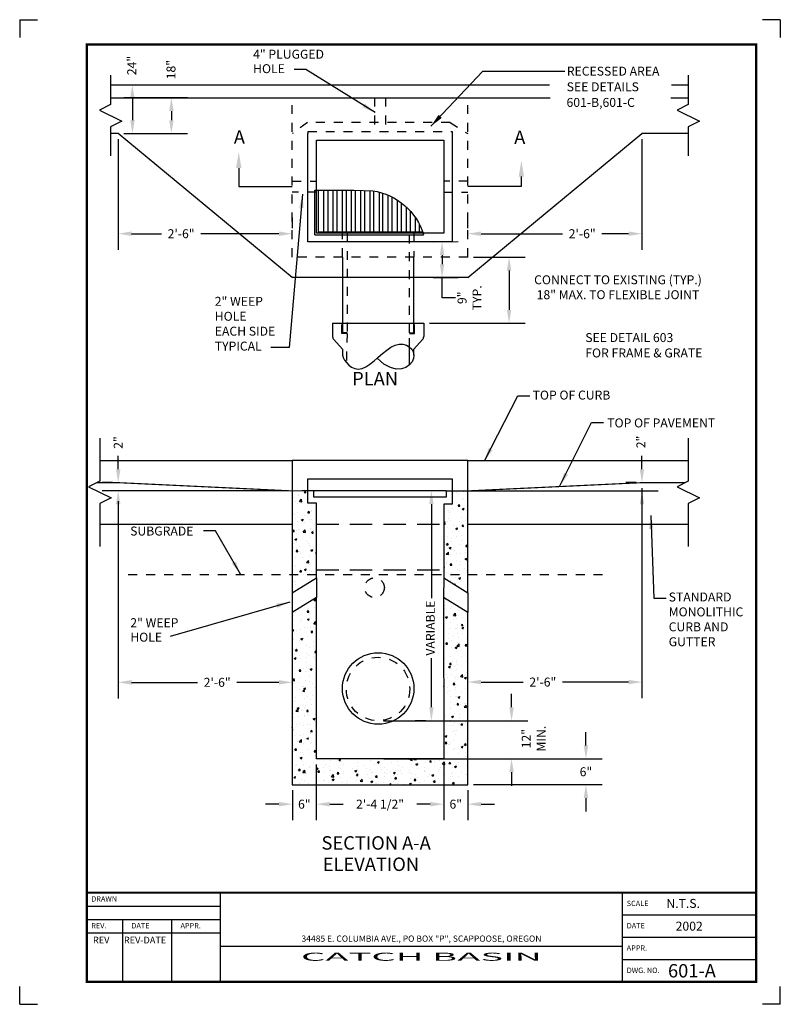
# Model space of a CAD drawing. Extents: x 0 to 8.5, y 0 to 11.
import ezdxf
from ezdxf.enums import TextEntityAlignment as Align

# ---------------------------------------------------------------- set-up
doc = ezdxf.new("R2010")
doc.units = 0
doc.header["$LTSCALE"] = 0.5
doc.header["$MEASUREMENT"] = 0
doc.linetypes.add('DASHED', pattern=[0.75, 0.5, -0.25])
doc.linetypes.add('HIDDEN2', pattern=[0.1875, 0.125, -0.0625])
doc.layers.get('0').update_dxf_attribs({"linetype": 'CONTINUOUS'})
doc.layers.get('DEFPOINTS').update_dxf_attribs({"linetype": 'CONTINUOUS'})
for name, color, linetype in [('BDR', 3, 'CONTINUOUS'), ('DTLTXT', 2, 'CONTINUOUS'), ('GMCROP-L', 1, 'CONTINUOUS'), ('GMDIMS-T', 2, 'CONTINUOUS'), ('GMDTLS-L', 3, 'CONTINUOUS'), ('GMDTLS-T', 3, 'CONTINUOUS'), ('HATCH', 1, 'CONTINUOUS'), ('LINE', 3, 'CONTINUOUS')]:
    doc.layers.add(name, color=color, linetype=linetype)
doc.styles.add('ROMAND', font='romand', dxfattribs={"height": 0.0002325})
doc.styles.add('ROMANS', font='ROMANS.shx', dxfattribs={"oblique": 8, "height": 0.003937})
doc.styles.add('ROMANT', font='romant', dxfattribs={"height": 4.20439e-09})
doc.styles.get("Standard").update_dxf_attribs({"font": 'ROMANS.shx', "oblique": 8, "height": 0.1})
doc.dimstyles.new('DETAILS-AL-XT', dxfattribs={"dimtxt": 0.1, "dimasz": 0.15, "dimexe": 0.18, "dimexo": 0.0625, "dimgap": 0.01, "dimtad": 0, "dimtih": 1, "dimtoh": 1, "dimdec": 3, "dimlfac": 12, "dimzin": 0, "dimdsep": 46, "dimlunit": 4, "dimtxsty": 'ROMANS', "dimcen": 0.09, "dimclrd": 2, "dimclre": 1, "dimclrt": 2, "dimadec": 0, "dimazin": 0, "dimtfac": 1, "dimtdec": 3, "dimtofl": 0, "dimtmove": 2, "dimatfit": 3, "dimfxl": 0, "dimfrac": 2, "dimtolj": 1, "dimtzin": 0, "dimarcsym": 0})
doc.dimstyles.new('DETAILS-HZ-XT', dxfattribs={"dimtxt": 0.1, "dimasz": 0.15, "dimexe": 0.18, "dimexo": 0.0625, "dimgap": 0.01, "dimtad": 0, "dimtih": 1, "dimtoh": 1, "dimdec": 3, "dimlfac": 12, "dimzin": 0, "dimdsep": 46, "dimlunit": 4, "dimtxsty": 'ROMANS', "dimcen": 0.09, "dimclrd": 2, "dimclre": 1, "dimclrt": 2, "dimadec": 0, "dimazin": 0, "dimtfac": 1, "dimtdec": 3, "dimtofl": 0, "dimtmove": 0, "dimatfit": 3, "dimfxl": 0, "dimfrac": 2, "dimtolj": 1, "dimtzin": 0, "dimarcsym": 0})
doc.dimstyles.get("Standard").update_dxf_attribs({"dimtxt": 0.18, "dimasz": 0.15, "dimexe": 0.18, "dimexo": 0.0625, "dimgap": 0.09, "dimtad": 0, "dimtih": 1, "dimtoh": 1, "dimdec": 4, "dimzin": 0, "dimdsep": 46, "dimtxsty": 'Standard', "dimcen": 0.09, "dimadec": 0, "dimazin": 0, "dimtfac": 1, "dimtdec": 4, "dimtofl": 0, "dimtmove": 0, "dimatfit": 3, "dimfxl": 0, "dimtolj": 1, "dimtzin": 0, "dimarcsym": 0})

# ---------------------------------------------------------------- blocks, each defined once
blk = doc.blocks.new('*D3')
at = {"layer": 'DEFPOINTS', "color": 0}
for p in [(4.004, 3.168), (4.006, 2.742), (5.497, 2.742)]:
    blk.add_point(p, dxfattribs=at)
at = {"layer": 'GMDIMS-T', "color": 2, "lineweight": -2}
for p, q in [((5.497, 3.318), (5.497, 3.468)), ((5.497, 2.592), (5.497, 2.442))]:
    blk.add_line(p, q, dxfattribs=at)
at = {"layer": 'GMDIMS-T', "color": 1, "lineweight": -2}
for p, q in [((4.067, 3.168), (5.677, 3.168)), ((4.069, 2.742), (5.677, 2.742))]:
    blk.add_line(p, q, dxfattribs=at)
at = {"layer": 'GMDIMS-T', "color": 2}
for points in [[(5.472, 3.318), (5.522, 3.318), (5.497, 3.168)], [(5.472, 2.592), (5.522, 2.592), (5.497, 2.742)]]:
    blk.add_solid(points, dxfattribs=at)
at = {"layer": 'GMDIMS-T', "color": 2, "insert": (5.744, 2.968), "char_height": 0.1, "attachment_point": 5, "rotation": 90}
blk.add_mtext('\\A1;12" \\PMIN.', dxfattribs=at)
blk = doc.blocks.new('*D7')
at = {"layer": 'DEFPOINTS', "color": 0}
for p in [(3.315, 2.742), (4.738, 2.742), (4.738, 2.236)]:
    blk.add_point(p, dxfattribs=at)
at = {"layer": 'GMDIMS-T', "color": 1, "lineweight": -2}
for p, q in [((3.315, 2.679), (3.315, 2.056)), ((4.738, 2.679), (4.738, 2.056))]:
    blk.add_line(p, q, dxfattribs=at)
at = {"layer": 'GMDIMS-T', "color": 2, "lineweight": -2}
for p, q in [((3.465, 2.236), (3.609, 2.236)), ((4.588, 2.236), (4.445, 2.236))]:
    blk.add_line(p, q, dxfattribs=at)
at = {"layer": 'GMDIMS-T', "color": 2}
for points in [[(3.465, 2.261), (3.465, 2.211), (3.315, 2.236)], [(4.588, 2.261), (4.588, 2.211), (4.738, 2.236)]]:
    blk.add_solid(points, dxfattribs=at)
at = {"layer": 'GMDIMS-T', "color": 2, "insert": (4.027, 2.236), "char_height": 0.1, "attachment_point": 5}
blk.add_mtext('\\A1;2\'-4 1/2"', dxfattribs=at)
blk = doc.blocks.new('*D4')
at = {"layer": 'DEFPOINTS', "color": 0}
for p in [(4.738, 2.742), (6.328, 2.742), (5.007, 2.454)]:
    blk.add_point(p, dxfattribs=at)
at = {"layer": 'GMDIMS-T', "color": 2}
for p, q in [((6.328, 2.892), (6.328, 3.042)), ((6.328, 2.304), (6.328, 2.154))]:
    blk.add_line(p, q, dxfattribs=at)
at = {"layer": 'GMDIMS-T', "color": 1}
for p, q in [((4.801, 2.742), (6.508, 2.742)), ((5.07, 2.454), (6.508, 2.454))]:
    blk.add_line(p, q, dxfattribs=at)
at = {"layer": 'GMDIMS-T', "color": 2}
for points in [[(6.303, 2.892), (6.353, 2.892), (6.328, 2.742)], [(6.303, 2.304), (6.353, 2.304), (6.328, 2.454)]]:
    blk.add_solid(points, dxfattribs=at)
at = {"layer": 'GMDIMS-T', "color": 2, "insert": (6.328, 2.598), "char_height": 0.1, "attachment_point": 5}
blk.add_mtext('\\A1;6"', dxfattribs=at)
blk = doc.blocks.new('*D5')
at = {"layer": 'DEFPOINTS', "color": 0}
for p in [(4.766, 5.738), (4.601, 3.168), (4.601, 3.168)]:
    blk.add_point(p, dxfattribs=at)
at = {"layer": 'GMDIMS-T', "color": 1, "lineweight": -2}
for p, q in [((4.703, 5.738), (4.421, 5.738)), ((4.539, 3.168), (4.421, 3.168))]:
    blk.add_line(p, q, dxfattribs=at)
at = {"layer": 'GMDIMS-T', "color": 2, "lineweight": -2}
for p, q in [((4.601, 5.588), (4.601, 4.539)), ((4.601, 3.318), (4.601, 3.867))]:
    blk.add_line(p, q, dxfattribs=at)
at = {"layer": 'GMDIMS-T', "color": 2}
for points in [[(4.576, 5.588), (4.626, 5.588), (4.601, 5.738)], [(4.576, 3.318), (4.626, 3.318), (4.601, 3.168)]]:
    blk.add_solid(points, dxfattribs=at)
at = {"layer": 'GMDIMS-T', "color": 2, "insert": (4.589, 4.203), "char_height": 0.1, "attachment_point": 5, "rotation": 90}
blk.add_mtext('\\A1;VARIABLE', dxfattribs=at)
blk = doc.blocks.new('*D6')
at = {"layer": 'DEFPOINTS', "color": 0}
for p in [(4.738, 2.742), (5.007, 2.454), (5.007, 2.236)]:
    blk.add_point(p, dxfattribs=at)
at = {"layer": 'GMDIMS-T', "color": 1, "lineweight": -2}
for p, q in [((4.738, 2.679), (4.738, 2.056)), ((5.007, 2.391), (5.007, 2.056))]:
    blk.add_line(p, q, dxfattribs=at)
at = {"layer": 'GMDIMS-T', "color": 2, "lineweight": -2}
for p, q in [((4.588, 2.236), (4.438, 2.236)), ((5.157, 2.236), (5.307, 2.236))]:
    blk.add_line(p, q, dxfattribs=at)
at = {"layer": 'GMDIMS-T', "color": 2}
for points in [[(4.588, 2.261), (4.588, 2.211), (4.738, 2.236)], [(5.157, 2.261), (5.157, 2.211), (5.007, 2.236)]]:
    blk.add_solid(points, dxfattribs=at)
at = {"layer": 'GMDIMS-T', "color": 2, "insert": (4.873, 2.236), "char_height": 0.1, "attachment_point": 5}
blk.add_mtext('\\A1;6"', dxfattribs=at)
blk = doc.blocks.new('ZA_BRKH')
for points in [[(0.044, -0.015), (0.029, 0.001), (-0.023, 0.06), (-0.071, 0.12), (-0.112, 0.179), (-0.14, 0.237), (-0.154, 0.293), (-0.153, 0.346), (-0.14, 0.395), (-0.117, 0.436), (-0.085, 0.469), (-0.046, 0.491), (-0.002, 0.5), (0.045, 0.495), (0.093, 0.474), (0.137, 0.438), (0.172, 0.388), (0.193, 0.326), (0.196, 0.253), (0.175, 0.171), (0.126, 0.081), (0.044, -0.016)], [(0, -0.5), (0.033, -0.49), (0.069, -0.471), (0.105, -0.445), (0.139, -0.411), (0.167, -0.372), (0.186, -0.327), (0.194, -0.278), (0.187, -0.226), (0.163, -0.171), (0.126, -0.115), (0.08, -0.057), (0.044, -0.016)]]:
    blk.add_lwpolyline(points)
blk = doc.blocks.new('*D8')
at = {"layer": 'DEFPOINTS', "color": 0}
for p in [(4.703, 5.737), (6.954, 5.828), (6.954, 5.737)]:
    blk.add_point(p, dxfattribs=at)
at = {"layer": 'GMDIMS-T', "color": 2, "lineweight": -2}
for p, q in [((6.954, 5.978), (6.954, 6.128)), ((6.954, 5.587), (6.954, 5.437))]:
    blk.add_line(p, q, dxfattribs=at)
at = {"layer": 'GMDIMS-T', "color": 1, "lineweight": -2}
for p, q in [((4.766, 5.737), (7.134, 5.737)), ((6.891, 5.828), (6.774, 5.828))]:
    blk.add_line(p, q, dxfattribs=at)
at = {"layer": 'GMDIMS-T', "color": 2}
for points in [[(6.929, 5.978), (6.979, 5.978), (6.954, 5.828)], [(6.929, 5.587), (6.979, 5.587), (6.954, 5.737)]]:
    blk.add_solid(points, dxfattribs=at)
at = {"layer": 'GMDIMS-T', "color": 2, "insert": (6.942, 6.283), "char_height": 0.1, "attachment_point": 5, "rotation": 90}
blk.add_mtext('\\A1;2" ', dxfattribs=at)
blk = doc.blocks.new('*D9')
at = {"layer": 'DEFPOINTS', "color": 0}
for p in [(1.101, 5.828), (1.101, 5.736), (3.047, 5.736)]:
    blk.add_point(p, dxfattribs=at)
at = {"layer": 'GMDIMS-T', "color": 2, "lineweight": -2}
for p, q in [((1.101, 5.978), (1.101, 6.128)), ((1.101, 5.586), (1.101, 5.436))]:
    blk.add_line(p, q, dxfattribs=at)
at = {"layer": 'GMDIMS-T', "color": 1, "lineweight": -2}
for p, q in [((1.039, 5.828), (0.921, 5.828)), ((2.984, 5.736), (0.921, 5.736))]:
    blk.add_line(p, q, dxfattribs=at)
at = {"layer": 'GMDIMS-T', "color": 2}
for points in [[(1.076, 5.978), (1.126, 5.978), (1.101, 5.828)], [(1.076, 5.586), (1.126, 5.586), (1.101, 5.736)]]:
    blk.add_solid(points, dxfattribs=at)
at = {"layer": 'GMDIMS-T', "color": 2, "insert": (1.101, 6.276), "char_height": 0.1, "attachment_point": 5, "rotation": 90}
blk.add_mtext('\\A1;2" ', dxfattribs=at)
blk = doc.blocks.new('*D10')
at = {"layer": 'DEFPOINTS', "color": 0}
for p in [(6.954, 5.828), (5.007, 3.6), (6.954, 3.6)]:
    blk.add_point(p, dxfattribs=at)
at = {"layer": 'GMDIMS-T', "color": 1, "lineweight": -2}
for p, q in [((6.954, 5.765), (6.954, 3.42)), ((5.007, 3.663), (5.007, 3.78))]:
    blk.add_line(p, q, dxfattribs=at)
at = {"layer": 'GMDIMS-T', "color": 2, "lineweight": -2}
for p, q in [((5.157, 3.6), (5.626, 3.6)), ((6.804, 3.6), (6.067, 3.6))]:
    blk.add_line(p, q, dxfattribs=at)
at = {"layer": 'GMDIMS-T', "color": 2}
for points in [[(5.157, 3.625), (5.157, 3.575), (5.007, 3.6)], [(6.804, 3.625), (6.804, 3.575), (6.954, 3.6)]]:
    blk.add_solid(points, dxfattribs=at)
at = {"layer": 'GMDIMS-T', "color": 2, "insert": (5.846, 3.6), "char_height": 0.1, "attachment_point": 5}
blk.add_mtext('\\A1;2\'-6"', dxfattribs=at)
blk = doc.blocks.new('*D11')
at = {"layer": 'DEFPOINTS', "color": 0}
for p in [(1.1, 5.684), (3.047, 3.597), (3.047, 3.597)]:
    blk.add_point(p, dxfattribs=at)
at = {"layer": 'GMDIMS-T', "color": 1, "lineweight": -2}
for p, q in [((1.1, 5.621), (1.1, 3.417)), ((3.047, 3.66), (3.047, 3.777))]:
    blk.add_line(p, q, dxfattribs=at)
at = {"layer": 'GMDIMS-T', "color": 2, "lineweight": -2}
for p, q in [((1.25, 3.597), (1.987, 3.597)), ((2.897, 3.597), (2.428, 3.597))]:
    blk.add_line(p, q, dxfattribs=at)
at = {"layer": 'GMDIMS-T', "color": 2}
for points in [[(1.25, 3.622), (1.25, 3.572), (1.1, 3.597)], [(2.897, 3.622), (2.897, 3.572), (3.047, 3.597)]]:
    blk.add_solid(points, dxfattribs=at)
at = {"layer": 'GMDIMS-T', "color": 2, "insert": (2.207, 3.597), "char_height": 0.1, "attachment_point": 5}
blk.add_mtext('\\A1;2\'-6"', dxfattribs=at)
blk = doc.blocks.new('*D12')
at = {"layer": 'DEFPOINTS', "color": 0}
for p in [(1.1, 10.271), (1.101, 9.727), (1.26, 9.727)]:
    blk.add_point(p, dxfattribs=at)
at = {"layer": 'GMDIMS-T', "color": 1}
for p, q in [((1.163, 10.271), (1.439, 10.271)), ((1.164, 9.727), (1.44, 9.728))]:
    blk.add_line(p, q, dxfattribs=at)
at = {"layer": 'GMDIMS-T', "color": 2}
blk.add_line((1.259, 10.121), (1.26, 9.877), dxfattribs=at)
for points in [[(1.284, 10.121), (1.234, 10.121), (1.259, 10.271)], [(1.285, 9.878), (1.235, 9.877), (1.26, 9.727)]]:
    blk.add_solid(points, dxfattribs=at)
at = {"layer": 'GMDIMS-T', "color": 2, "insert": (1.252, 10.488), "char_height": 0.1, "attachment_point": 5, "rotation": 90}
blk.add_mtext('\\A1;24"', dxfattribs=at)
blk = doc.blocks.new('*D13')
at = {"layer": 'DEFPOINTS', "color": 0}
for p in [(1.101, 10.129), (1.101, 9.727), (1.695, 9.727)]:
    blk.add_point(p, dxfattribs=at)
at = {"layer": 'GMDIMS-T', "color": 1}
for p, q in [((1.164, 10.129), (1.875, 10.129)), ((1.164, 9.727), (1.875, 9.727))]:
    blk.add_line(p, q, dxfattribs=at)
at = {"layer": 'GMDIMS-T', "color": 2}
blk.add_line((1.695, 9.979), (1.695, 9.877), dxfattribs=at)
for points in [[(1.67, 9.979), (1.72, 9.979), (1.695, 10.129)], [(1.67, 9.877), (1.72, 9.877), (1.695, 9.727)]]:
    blk.add_solid(points, dxfattribs=at)
at = {"layer": 'GMDIMS-T', "color": 2, "insert": (1.691, 10.442), "char_height": 0.1, "attachment_point": 5, "rotation": 90}
blk.add_mtext('\\A1;18"', dxfattribs=at)
blk = doc.blocks.new('*D14')
at = {"layer": 'DEFPOINTS', "color": 0}
for p in [(6.954, 9.727), (5.007, 8.609), (6.954, 8.609)]:
    blk.add_point(p, dxfattribs=at)
at = {"layer": 'GMDIMS-T', "color": 1, "lineweight": -2}
for p, q in [((6.954, 9.665), (6.954, 8.429)), ((5.007, 8.672), (5.007, 8.789))]:
    blk.add_line(p, q, dxfattribs=at)
at = {"layer": 'GMDIMS-T', "color": 2, "lineweight": -2}
for p, q in [((5.157, 8.609), (6.065, 8.609)), ((6.804, 8.609), (6.506, 8.609))]:
    blk.add_line(p, q, dxfattribs=at)
at = {"layer": 'GMDIMS-T', "color": 2}
for points in [[(5.157, 8.634), (5.157, 8.584), (5.007, 8.609)], [(6.804, 8.634), (6.804, 8.584), (6.954, 8.609)]]:
    blk.add_solid(points, dxfattribs=at)
at = {"layer": 'GMDIMS-T', "color": 2, "insert": (6.286, 8.609), "char_height": 0.1, "attachment_point": 5}
blk.add_mtext('\\A1;2\'-6"', dxfattribs=at)
blk = doc.blocks.new('*D15')
at = {"layer": 'DEFPOINTS', "color": 0}
for p in [(1.101, 9.727), (3.047, 8.609), (3.047, 8.609)]:
    blk.add_point(p, dxfattribs=at)
at = {"layer": 'GMDIMS-T', "color": 1, "lineweight": -2}
for p, q in [((1.101, 9.665), (1.101, 8.429)), ((3.047, 8.672), (3.047, 8.789))]:
    blk.add_line(p, q, dxfattribs=at)
at = {"layer": 'GMDIMS-T', "color": 2, "lineweight": -2}
for p, q in [((1.251, 8.609), (1.584, 8.609)), ((2.897, 8.609), (2.024, 8.609))]:
    blk.add_line(p, q, dxfattribs=at)
at = {"layer": 'GMDIMS-T', "color": 2}
for points in [[(1.251, 8.634), (1.251, 8.584), (1.101, 8.609)], [(2.897, 8.634), (2.897, 8.584), (3.047, 8.609)]]:
    blk.add_solid(points, dxfattribs=at)
at = {"layer": 'GMDIMS-T', "color": 2, "insert": (1.804, 8.609), "char_height": 0.1, "attachment_point": 5}
blk.add_mtext('\\A1;2\'-6"', dxfattribs=at)
blk = doc.blocks.new('*D16')
at = {"layer": 'DEFPOINTS', "color": 0}
for p in [(4.561, 8.52), (4.562, 8.117), (4.721, 8.118)]:
    blk.add_point(p, dxfattribs=at)
at = {"layer": 'GMDIMS-T', "color": 1}
for p, q in [((4.623, 8.52), (4.9, 8.521)), ((4.624, 8.117), (4.901, 8.118))]:
    blk.add_line(p, q, dxfattribs=at)
at = {"layer": 'GMDIMS-T', "color": 2}
for p, q in [((4.72, 8.37), (4.72, 8.268)), ((4.721, 7.893), (4.721, 8.118)), ((4.871, 7.893), (4.721, 7.893))]:
    blk.add_line(p, q, dxfattribs=at)
for points in [[(4.745, 8.37), (4.695, 8.37), (4.72, 8.52)], [(4.745, 8.268), (4.695, 8.268), (4.721, 8.118)]]:
    blk.add_solid(points, dxfattribs=at)
at = {"layer": 'GMDIMS-T', "color": 2, "insert": (5.027, 7.893), "char_height": 0.1, "attachment_point": 5, "rotation": 90}
blk.add_mtext('\\A1;9"\\PTYP.', dxfattribs=at)
blk = doc.blocks.new('*D17')
at = {"layer": 'DEFPOINTS', "color": 0}
for p in [(5.007, 8.347), (4.515, 7.608), (5.469, 7.608)]:
    blk.add_point(p, dxfattribs=at)
at = {"layer": 'GMDIMS-T', "color": 1, "lineweight": -2}
for p, q in [((5.07, 8.347), (5.649, 8.347)), ((4.578, 7.608), (5.649, 7.608))]:
    blk.add_line(p, q, dxfattribs=at)
at = {"layer": 'GMDIMS-T', "color": 2, "lineweight": -2}
blk.add_line((5.469, 8.197), (5.469, 7.758), dxfattribs=at)
at = {"layer": 'GMDIMS-T', "color": 2}
for points in [[(5.444, 8.197), (5.494, 8.197), (5.469, 8.347)], [(5.444, 7.758), (5.494, 7.758), (5.469, 7.608)]]:
    blk.add_solid(points, dxfattribs=at)
at = {"layer": 'GMDIMS-T', "color": 2, "insert": (6.686, 8.011), "char_height": 0.1, "attachment_point": 5}
blk.add_mtext('\\A1;CONNECT TO EXISTING (TYP.) \\P18" MAX. TO FLEXIBLE JOINT', dxfattribs=at)
blk = doc.blocks.new('*D18')
at = {"layer": 'DEFPOINTS', "color": 0}
for p in [(3.047, 2.454), (3.315, 2.454), (3.315, 2.236)]:
    blk.add_point(p, dxfattribs=at)
at = {"layer": 'GMDIMS-T', "color": 1, "lineweight": -2}
for p, q in [((3.047, 2.391), (3.047, 2.056)), ((3.315, 2.391), (3.315, 2.056))]:
    blk.add_line(p, q, dxfattribs=at)
at = {"layer": 'GMDIMS-T', "color": 2, "lineweight": -2}
for p, q in [((2.897, 2.236), (2.747, 2.236)), ((3.465, 2.236), (3.615, 2.236))]:
    blk.add_line(p, q, dxfattribs=at)
at = {"layer": 'GMDIMS-T', "color": 2}
for points in [[(2.897, 2.261), (2.897, 2.211), (3.047, 2.236)], [(3.465, 2.261), (3.465, 2.211), (3.315, 2.236)]]:
    blk.add_solid(points, dxfattribs=at)
at = {"layer": 'GMDIMS-T', "color": 2, "insert": (3.181, 2.236), "char_height": 0.1, "attachment_point": 5}
blk.add_mtext('\\A1;6"', dxfattribs=at)

msp = doc.modelspace()

# ---------------------------------------------------------------- hatches: boundary and pattern name
at = {"layer": 'HATCH'}
h = msp.add_hatch(dxfattribs=at)
h.set_pattern_fill('AR-CONC', color=256, scale=0.03, style=0)
h.paths.add_polyline_path([(3.315222, 5.600095), (3.219788, 5.600095), (3.219788, 5.735559), (3.046605, 5.735559), (3.046605, 4.797437), (3.315222, 4.797437)])
h.paths.add_polyline_path([(3.315222, 4.765278), (3.315222, 4.797437), (3.046605, 4.797437), (3.046605, 4.596303)])
h.paths.add_polyline_path([(5.007117, 5.735559), (4.834151, 5.735559), (4.834151, 5.587119), (4.738717, 5.587119), (4.738503, 4.797437), (5.006517, 4.797437)])
h.paths.add_polyline_path([(5.006517, 4.797437), (4.738503, 4.797437), (4.738494, 4.765278), (5.006388, 4.596303)])
h = msp.add_hatch(dxfattribs=at)
h.set_pattern_fill('AR-CONC', color=256, scale=0.03, style=0)
h.paths.add_polyline_path([(4.737771, 4.545739), (4.738494, 2.741515), (3.315222, 2.741515), (3.315222, 4.545739), (3.046605, 4.376764), (3.046605, 2.453532), (5.007334, 2.453532), (5.006388, 4.376764)])

# ---------------------------------------------------------------- linework, layer by layer
at = {"layer": 'BDR'}
for p, q in [((2.245909, 0.249966), (2.245909, 1.247261)), ((6.733736, 1.247261), (6.733736, 0.249966)), ((0.749966, 1.097667), (2.245909, 1.097667)), ((6.733736, 0.997937), (8.229678, 0.997937)), ((0.749966, 0.948072), (2.245909, 0.948072)), ((1.148884, 0.948072), (1.148884, 0.798478)), ((1.697396, 0.948072), (1.697396, 0.798478)), ((0.749966, 0.798478), (2.245909, 0.798478)), ((1.148884, 0.798478), (1.148884, 0.249966)), ((1.697396, 0.798478), (1.697396, 0.249966)), ((6.733736, 0.748614), (8.229678, 0.748614)), ((2.245909, 0.648884), (6.733736, 0.648884)), ((6.733736, 0.49929), (8.229678, 0.49929))]:
    msp.add_line(p, q, dxfattribs=at)
at = {"layer": 'BDR', "const_width": 0.024932}
msp.add_lwpolyline([(0.749966, 10.721562), (0.749966, 0.249966), (8.229678, 0.249966), (8.229678, 10.721562)], close=True, dxfattribs=at)
msp.add_lwpolyline([(0.749966, 1.247261), (8.229678, 1.247261)], dxfattribs=at)
at = {"layer": 'DTLTXT'}
for p, q in [((2.448164, 9.342875), (2.448164, 9.135458)), ((5.605774, 9.246752), (5.605774, 9.135458)), ((2.448164, 9.135458), (3.046605, 9.135458)), ((5.605774, 9.135458), (5.007334, 9.135458))]:
    msp.add_line(p, q, dxfattribs=at)
at = {"layer": 'DTLTXT', "linetype": 'HIDDEN2'}
msp.add_line((6.513727, 4.797437), (1.189315, 4.797437), dxfattribs=at)
at = {"layer": 'DTLTXT'}
for points in [[(2.418164, 9.342875), (2.478164, 9.342875), (2.448164, 9.522875)], [(5.575774, 9.244704), (5.635774, 9.244704), (5.605774, 9.424704)]]:
    msp.add_solid(points, dxfattribs=at)
at = {"layer": 'GMCROP-L'}
for p, q in [((0, 11), (0.2, 11)), ((0, 11), (0, 10.8)), ((8.5, 11), (8.3, 11)), ((8.5, 11), (8.5, 10.8)), ((0, 0), (0, 0.2)), ((8.5, 0), (8.5, 0.2)), ((0, 0), (0.2, 0)), ((8.5, 0), (8.3, 0))]:
    msp.add_line(p, q, dxfattribs=at)
at = {"layer": 'LINE'}
for p, q in [((1.015245, 10.270687), (5.919817, 10.270687)), ((7.285548, 10.270687), (7.470817, 10.270687)), ((1.015245, 10.1287), (5.928406, 10.1287)), ((7.276958, 10.1287), (7.470817, 10.1287)), ((1.101106, 9.727206), (1.015245, 9.727206)), ((3.046605, 8.117983), (1.101106, 9.727206)), ((3.219788, 8.520024), (3.219788, 9.727206)), ((4.834151, 9.727206), (4.834151, 8.520024)), ((5.007334, 8.117983), (6.953963, 9.727206)), ((7.470817, 9.727206), (6.953963, 9.727206)), ((3.315222, 9.655458), (4.738717, 9.655458)), ((3.315222, 8.615458), (3.315222, 9.655458)), ((4.738717, 9.655458), (4.738717, 8.615458)), ((3.296776, 8.597012), (3.296776, 9.095405)), ((3.338358, 8.626147), (3.338358, 9.095405)), ((3.399027, 8.626147), (3.399027, 9.095405)), ((3.443335, 9.095405), (3.443335, 8.626147)), ((3.503323, 8.626147), (3.503323, 9.095405)), ((3.544905, 9.095405), (3.544905, 8.626147)), ((3.607619, 8.626147), (3.607619, 9.095405)), ((3.649882, 9.095405), (3.649882, 8.626147)), ((3.707824, 8.626147), (3.707824, 9.095405)), ((3.747361, 9.094938), (3.747361, 8.626147)), ((3.81212, 8.626147), (3.81212, 9.092827)), ((3.851657, 9.091538), (3.851657, 8.626147)), ((3.916416, 8.626147), (3.916416, 9.089427)), ((3.953226, 9.087271), (3.953226, 8.626147)), ((4.020712, 8.626147), (4.020712, 9.072725)), ((4.058204, 8.626147), (4.058204, 9.061586)), ((4.118191, 8.626147), (4.118191, 9.038881)), ((4.157728, 9.020362), (4.157728, 8.626147)), ((4.222487, 8.626147), (4.222487, 8.98313)), ((4.264751, 8.953521), (4.264751, 8.626147)), ((4.322693, 8.625879), (4.322693, 8.904592)), ((4.364275, 8.862034), (4.364275, 8.626147)), ((4.422217, 8.625879), (4.422217, 8.788189)), ((4.463799, 8.71911), (4.463799, 8.626147)), ((3.296776, 8.597012), (4.514171, 8.597012)), ((4.738717, 8.615458), (3.315222, 8.615458)), ((4.504534, 8.626147), (3.338358, 8.626147)), ((4.834151, 8.520024), (3.219788, 8.520024)), ((3.60693, 8.346841), (3.60693, 7.501484)), ((4.40517, 7.501484), (4.40517, 8.346841)), ((5.007334, 8.117983), (3.046605, 8.117983)), ((3.496851, 7.608495), (3.496851, 7.46063)), ((3.496851, 7.608495), (4.515248, 7.608495)), ((4.515248, 7.608495), (4.515248, 7.46063)), ((3.509995, 7.426149), (3.60693, 7.31748)), ((4.502104, 7.426149), (4.40517, 7.31748)), ((3.60693, 7.31748), (3.60693, 7.25231)), ((4.3543, 7.142096), (4.3543, 7.345433)), ((4.40517, 7.25231), (4.40517, 7.31748)), ((0.895761, 6.073497), (3.046605, 6.073572)), ((5.007334, 6.074231), (7.470817, 6.074231)), ((4.765984, 5.737255), (3.152465, 5.737255)), ((3.287978, 5.665645), (3.287978, 5.737255)), ((4.76596, 5.737809), (4.76596, 5.665645)), ((4.76596, 5.665645), (3.287978, 5.665645)), ((0.895761, 5.36378), (3.046605, 5.36378)), ((5.007334, 5.36378), (7.470817, 5.36378)), ((3.315222, 4.765278), (3.315222, 4.545739)), ((3.046605, 4.596412), (3.046605, 4.534413)), ((3.046605, 4.596303), (3.046605, 4.376764)), ((5.006388, 4.596303), (5.006388, 4.376764))]:
    msp.add_line(p, q, dxfattribs=at)
at = {"layer": 'LINE', "linetype": 'HIDDEN2'}
for p, q in [((3.046605, 8.346841), (3.046605, 10.1287)), ((3.966297, 10.1287), (3.966297, 9.727206)), ((4.087642, 10.1287), (4.087642, 9.727206)), ((5.007334, 8.346841), (5.007334, 10.1287)), ((3.216868, 9.851507), (3.046605, 9.727206)), ((4.809492, 9.851507), (3.216868, 9.851507)), ((4.809492, 9.851507), (5.007334, 9.727206)), ((3.219788, 9.750892), (4.834151, 9.750892)), ((3.219788, 9.750892), (3.219788, 9.727206)), ((4.834151, 9.750892), (4.834151, 9.727206)), ((3.046605, 9.196131), (3.315222, 9.196131)), ((5.007334, 9.196131), (4.738717, 9.196131)), ((3.315222, 9.074785), (3.046605, 9.074785)), ((4.738717, 9.074785), (5.007334, 9.074785)), ((3.60693, 8.346841), (3.60693, 8.615458)), ((3.6578, 8.615458), (3.6578, 7.501484)), ((4.3543, 7.501484), (4.3543, 8.615458)), ((4.40517, 8.615458), (4.40517, 8.346841)), ((5.007334, 8.346841), (3.046605, 8.346841)), ((3.600113, 7.49374), (3.600113, 7.608495)), ((4.411986, 7.49374), (4.411986, 7.608495)), ((3.6578, 7.49374), (3.600113, 7.49374)), ((3.6578, 7.501484), (3.60693, 7.501484)), ((3.6578, 7.49374), (3.651016, 7.168549)), ((4.3543, 7.501484), (4.40517, 7.501484)), ((4.355298, 7.143308), (4.3543, 7.49374)), ((4.3543, 7.49374), (4.411986, 7.49374))]:
    msp.add_line(p, q, dxfattribs=at)
at = {"layer": 'LINE', "linetype": 'DASHED'}
for p, q in [((3.315222, 5.36378), (4.738717, 5.36378)), ((3.315222, 4.852137), (4.738717, 4.852137))]:
    msp.add_line(p, q, dxfattribs=at)
at = {"layer": 'LINE'}
for points in [[(1.015245, 10.3787), (1.015245, 10.052953), (0.890245, 9.990453), (1.140245, 9.865453), (1.015245, 9.802953), (1.015245, 9.477206)], [(7.470817, 10.3787), (7.470817, 10.052953), (7.345817, 9.990453), (7.595817, 9.865453), (7.470817, 9.802953), (7.470817, 9.477206)], [(0.895761, 6.324231), (0.895761, 5.844005), (0.770761, 5.781505), (1.020761, 5.656505), (0.895761, 5.594005), (0.895761, 5.11378)], [(7.470817, 6.324231), (7.470817, 5.844005), (7.345817, 5.781505), (7.595817, 5.656505), (7.470817, 5.594005), (7.470817, 5.11378)], [(4.738494, 4.765278), (4.737771, 4.545739)], [(4.737771, 4.545739), (4.738494, 2.741515), (3.315222, 2.741515), (3.315222, 4.545739), (3.046605, 4.376764), (3.046605, 2.453532), (5.007334, 2.453532), (5.006388, 4.376764), (4.737771, 4.545739)]]:
    msp.add_lwpolyline(points, dxfattribs=at)
msp.add_lwpolyline([(3.296776, 9.095405), (3.733046, 9.095405), (3.945691, 9.088473, -0.287651091), (4.514171, 8.597012, -8.040445779)], format="xyb", dxfattribs=at)
msp.add_lwpolyline([(3.315222, 5.600095), (3.219788, 5.600095), (3.219788, 5.870441), (4.834151, 5.870441), (4.834151, 5.587119), (4.738717, 5.587119), (4.738494, 4.765278), (5.006388, 4.596303), (5.007334, 6.074231), (3.046605, 6.073572), (3.046605, 4.596303), (3.315222, 4.765278)], close=True, dxfattribs=at)
at = {"layer": 'LINE', "const_width": 0.013}
for points in [[(0.862654, 5.827797), (1.101106, 5.827797)], [(1.101106, 5.827797), (3.046605, 5.735559)], [(5.007334, 5.735559), (6.953963, 5.827797)], [(6.953963, 5.827797), (7.4384, 5.827797)], [(3.046605, 5.735559), (5.007334, 5.735559)]]:
    msp.add_lwpolyline(points, dxfattribs=at)
at = {"layer": 'LINE', "linetype": 'HIDDEN2'}
for centre, radius in [((3.965266, 4.654955), 0.109769), ((4.004385, 3.523113), 0.354665)]:
    msp.add_circle(centre, radius, dxfattribs=at)
at = {"layer": 'LINE'}
msp.add_circle((4.00605, 3.528195), 0.39912, dxfattribs=at)
for centre, start, end in [((3.548651, 7.46063), 180, 221.7335754), ((4.463449, 7.46063), 318.2664246, 0)]:
    msp.add_arc(centre, 0.0518, start, end, dxfattribs=at)

# ---------------------------------------------------------------- block references
at = {"layer": 'LINE', "xscale": 0.79823962442765, "yscale": 0.79823962442765, "zscale": 0.79823962442765, "rotation": 270}
msp.add_blockref('ZA_BRKH', (4.00605, 7.25231), dxfattribs=at)

# ---------------------------------------------------------------- texts
at = {"layer": 'BDR', "style": 'ROMANS'}
for s, p in [('DRAWN', (0.799831, 1.147531)), ('SCALE', (6.7836, 1.097667)), ('REV.', (0.799831, 0.848343)), ('DATE', (1.248614, 0.848343)), ('APPR.', (1.797126, 0.848343)), ('DATE', (6.7836, 0.848343)), ('APPR.', (6.7836, 0.599019)), ('DWG. NO.', (6.7836, 0.349696))]:
    msp.add_text(s, height=0.0598377, dxfattribs=at).set_placement(p)
at = {"layer": 'BDR', "style": 'ROMANS', "flags": 4}
for tag, text, height, p in [('REV', '', 0.074797, (0.818937, 0.717581)), ('REV-DATE', '', 0.074797, (1.165019, 0.717581)), ('601-A', 'WWW', 0.1495942, (7.245065, 0.374628))]:
    msp.add_attdef(tag, text=text, height=height, dxfattribs=at).set_placement(p, align=Align.MIDDLE_LEFT)
at = {"layer": 'DTLTXT', "style": 'ROMANS', "oblique": 8}
for s, p in [('4" PLUGGED', (2.608614, 10.564406)), ('HOLE', (2.608614, 10.40279)), ('RECESSED AREA ', (6.114408, 10.375032)), ('SEE DETAILS ', (6.112743, 10.200254)), ('601-B,601-C', (6.111079, 10.025476)), ('SEE DETAIL 603', (6.320513, 7.398577)), ('FOR FRAME & GRATE', (6.320513, 7.226988)), ('TOP OF CURB ', (5.732095, 6.75612)), ('TOP OF PAVEMENT', (6.565909, 6.445171)), ('SUBGRADE', (1.234548, 5.237352)), ('2" WEEP', (1.236153, 4.213198)), ('HOLE', (1.236153, 4.051581))]:
    msp.add_text(s, height=0.1, dxfattribs=at).set_placement(p)
at = {"layer": 'DTLTXT', "style": 'ROMAND'}
for s, p in [('A', (2.392863, 9.613894)), ('A', (5.526134, 9.610392)), ('%%uPLAN', (3.715089, 6.914885)), ('%%uSECTION A-A', (3.372633, 1.727965)), (' %%uELEVATION', (3.341024, 1.489768))]:
    msp.add_text(s, height=0.15, dxfattribs=at).set_placement(p)
at = {"layer": 'DTLTXT', "insert": (2.180203, 7.903316), "char_height": 0.1, "width": 0.83273922, "attachment_point": 1}
msp.add_mtext('2" WEEP\\PHOLE\\PEACH SIDE\\PTYPICAL', dxfattribs=at)
at = {"layer": 'GMDIMS-T', "insert": (7.252661, 4.600526), "char_height": 0.1, "width": 1.19746529, "attachment_point": 1}
msp.add_mtext('STANDARD MONOLITHIC CURB AND GUTTER', dxfattribs=at)
at = {"layer": 'GMDTLS-L'}
msp.add_text('N.T.S.', height=0.1, dxfattribs=at).set_placement((7.22667, 1.077288))
at = {"layer": 'GMDTLS-L', "style": 'ROMAND'}
msp.add_text('34485 E. COLUMBIA AVE., PO BOX "P", SCAPPOOSE, OREGON', height=0.06981064, dxfattribs=at).set_placement((4.489822, 0.698749), align=Align.CENTER)
at = {"layer": 'GMDTLS-L', "style": 'ROMANT', "width": 2.825112}
msp.add_text('CATCH BASIN', height=0.08975654, dxfattribs=at).set_placement((3.143474, 0.48653), (5.83617, 0.48653), align=Align.FIT)
at = {"layer": 'GMDTLS-T', "flags": 4}
msp.add_attdef('2002', text='DDDDDD', height=0.1, dxfattribs=at).set_placement((7.481707, 0.873275), align=Align.MIDDLE_CENTER)

# ---------------------------------------------------------------- dimensions: what is measured, and where the dimension line sits
at = {"layer": 'GMDIMS-T'}
for base, p1, p2, angle, text, override, picture, middle in [((1.260073, 9.727466), (1.100219, 10.270687), (1.101106, 9.727206), 270.0934847, '24"', {"dimasz": 0.15, "dimlfac": 1, "dimtxsty": 'Standard', "dimtmove": 2}, '*D12', (1.251757, 10.488337)), ((1.695322, 9.727206), (1.101106, 10.1287), (1.101106, 9.727206), 270, '18"', {"dimasz": 0.15, "dimlfac": 1, "dimtxsty": 'Standard', "dimtmove": 2}, '*D13', (1.690838, 10.442468)), ((4.720764, 8.117584), (4.56091, 8.520024), (4.561797, 8.117234), 270.126138, '9"\\PTYP.', {"dimasz": 0.15, "dimgap": 0.02, "dimtxsty": 'Standard', "dimtmove": 1}, '*D16', (4.875949, 7.893241))]:
    dim = msp.add_linear_dim(base=base, p1=p1, p2=p2, angle=angle, text=text, dimstyle='DETAILS-HZ-XT', override=override, dxfattribs=at)
    dim.commit()
    dim.dimension.update_dxf_attribs({"geometry": picture, "text_midpoint": middle, "dimtype": 161, "text_rotation": 90})
for base, p1, p2, picture, middle in [((3.046605, 8.609197), (1.101106, 9.727206), (3.046605, 8.609197), '*D15', (1.804014, 8.609197)), ((6.953963, 8.609197), (5.007334, 8.609197), (6.953963, 9.727206), '*D14', (6.285815, 8.609197)), ((6.953963, 3.600388), (5.007334, 3.600388), (6.953963, 5.827797), '*D10', (5.846229, 3.600388)), ((3.046605, 3.597407), (1.099752, 5.683897), (3.046605, 3.597407), '*D11', (2.207487, 3.597407))]:
    dim = msp.add_linear_dim(base=base, p1=p1, p2=p2, text='2\'-6"', dimstyle='DETAILS-HZ-XT', override={"dimtxsty": 'Standard'}, dxfattribs=at)
    dim.commit()
    dim.dimension.update_dxf_attribs({"geometry": picture, "text_midpoint": middle, "dimtype": 160})
for base, p1, p2, text, override, picture, middle in [((5.469119, 7.608495), (5.007334, 8.346841), (4.515248, 7.608495), 'CONNECT TO EXISTING (TYP.) \\P18" MAX. TO FLEXIBLE JOINT', {"dimtxt": 1.2, "dimtxsty": 'Standard'}, '*D17', (6.686372, 8.01149)), ((1.101106, 5.735559), (1.101106, 5.827797), (3.046605, 5.735559), '2" ', {"dimgap": 0.09, "dimtih": 0, "dimtoh": 0, "dimtxsty": 'Standard'}, '*D9', (1.10079, 6.276486)), ((6.953963, 5.737255), (6.953963, 5.827797), (4.703484, 5.737255), '2" ', {"dimgap": 0.09, "dimtih": 0, "dimtoh": 0, "dimtxsty": 'Standard'}, '*D8', (6.94161, 6.283143)), ((4.601298, 3.168448), (4.76596, 5.737809), (4.601298, 3.168448), 'VARIABLE', {"dimtih": 0, "dimtoh": 0, "dimtxsty": 'Standard'}, '*D5', (4.589175, 4.202835)), ((5.497279, 2.741515), (4.004385, 3.168448), (4.00605, 2.741515), '12" \\PMIN.', {"dimgap": 0.09, "dimtih": 0, "dimtoh": 0, "dimtxsty": 'Standard'}, '*D3', (5.743641, 2.968491)), ((6.327552, 2.741515), (5.007334, 2.453532), (4.738494, 2.741515), '6"', {"dimgap": 0.1, "dimtxsty": 'Standard', "dimtmove": 0}, '*D4', (6.327552, 2.597523))]:
    dim = msp.add_linear_dim(base=base, p1=p1, p2=p2, angle=90, text=text, dimstyle='DETAILS-AL-XT', override=override, dxfattribs=at)
    dim.commit()
    dim.dimension.update_dxf_attribs({"geometry": picture, "text_midpoint": middle, "dimtype": 160})
dim = msp.add_aligned_dim(p1=(3.315222, 2.741515), p2=(4.738494, 2.741515), distance=-0.505796, text='2\'-4 1/2"', dimstyle='DETAILS-HZ-XT', override={"dimasz": 0.15, "dimtxsty": 'Standard'}, dxfattribs=at)
dim.commit()
dim.dimension.update_dxf_attribs({"geometry": '*D7', "text_midpoint": (4.026858, 2.235719)})
for base, p1, p2, picture, middle in [((5.007334, 2.235537), (4.738494, 2.741515), (5.007334, 2.453532), '*D6', (4.872914, 2.235537)), ((3.315445, 2.235537), (3.046605, 2.453532), (3.315445, 2.453532), '*D18', (3.181025, 2.235537))]:
    dim = msp.add_linear_dim(base=base, p1=p1, p2=p2, text='6"', dimstyle='DETAILS-HZ-XT', override={"dimtxsty": 'Standard'}, dxfattribs=at)
    dim.commit()
    dim.dimension.update_dxf_attribs({"geometry": picture, "text_midpoint": middle})

# ---------------------------------------------------------------- leaders
at = {"layer": 'DTLTXT'}
for points, dimstyle, override in [([(4.596107, 9.810293), (5.176727, 10.426056), (6.091607, 10.426056)], 'DETAILS-AL-XT', {"dimgap": 0.09}), ([(5.194739, 6.06998), (5.568419, 6.799219), (5.70271, 6.799219)], 'Standard', {"dimasz": 0.15}), ([(6.037509, 5.792155), (6.391681, 6.50169), (6.525972, 6.50169)], 'Standard', {"dimasz": 0.15}), ([(7.052657, 5.462065), (7.088328, 4.537798), (7.222619, 4.537798)], 'Standard', {"dimasz": 0.15}), ([(2.468356, 4.805987), (2.186657, 5.289757), (2.054611, 5.289757)], 'Standard', {"dimasz": 0.15}), ([(3.017518, 4.494346), (1.681577, 4.108698)], 'Standard', {"dimasz": 0.15})]:
    msp.add_leader(points, dimstyle=dimstyle, override=override, dxfattribs=at)
at = {"layer": 'GMDIMS-T', "color": 2}
for points in [[(3.971311, 9.963015), (3.198584, 10.443988), (3.065573, 10.443988)], [(3.160576, 9.048939), (3.009862, 7.337549), (2.806423, 7.337549)]]:
    msp.add_leader(points, dimstyle='DETAILS-AL-XT', override={"dimgap": 0.1, "dimtoh": 1, "dimtxsty": 'ROMANS'}, dxfattribs=at)

doc.saveas('drawing.dxf')
